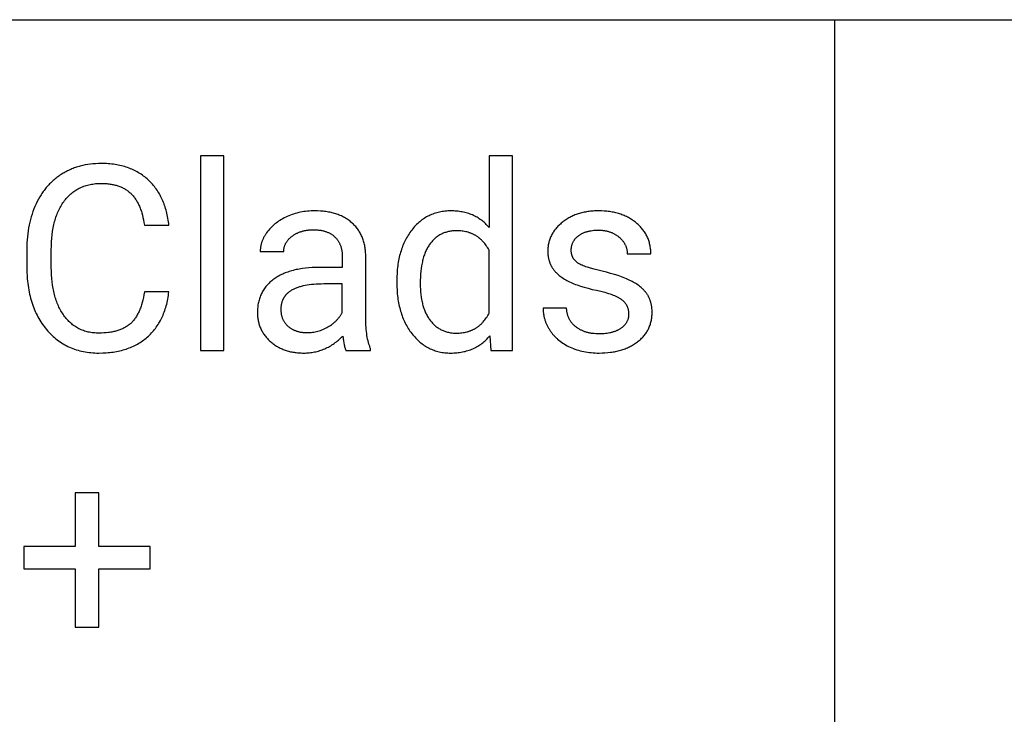
# Model space of a CAD drawing. Units: inches. Extents: x 0 to 1378, y 0 to 1476.
# Drawn here: x 1098 to 1151, y 376 to 413 of the extents above; entities that cross this region are included whole.
import ezdxf

# ---------------------------------------------------------------- set-up
doc = ezdxf.new("R2010")
doc.units = ezdxf.units.IN
doc.header["$MEASUREMENT"] = 0
doc.layers.add('- TAB', color=4, linetype='Continuous', true_color=0x00ffff)
doc.layers.add('- TITLES', color=7, linetype='Continuous', true_color=0x7fffbf)

msp = doc.modelspace()

# ---------------------------------------------------------------- linework, layer by layer
at = {"layer": '- TAB'}
for points in [[(944.882, 413.386), (1377.953, 413.386)], [(1141.732, 0), (1141.732, 413.386)]]:
    msp.add_lwpolyline(points, dxfattribs=at)
at = {"layer": '- TITLES'}
for points in [[(1109.131, 406.117), (1107.881, 406.117)], [(1107.881, 406.117), (1107.881, 395.734)], [(1109.131, 395.734), (1109.131, 406.117)], [(1124.531, 406.117), (1123.28, 406.117)], [(1123.28, 406.117), (1123.28, 402.305)], [(1124.531, 395.734), (1124.531, 406.117)], [(1106.198, 402.413), (1106.187, 402.509), (1106.175, 402.604), (1106.161, 402.697), (1106.146, 402.789), (1106.13, 402.88), (1106.111, 402.97), (1106.092, 403.058), (1106.07, 403.145), (1106.048, 403.23), (1106.023, 403.315), (1105.997, 403.398), (1105.97, 403.479), (1105.941, 403.56), (1105.91, 403.639), (1105.878, 403.716), (1105.844, 403.793), (1105.809, 403.868), (1105.772, 403.942), (1105.734, 404.014), (1105.694, 404.085), (1105.653, 404.155), (1105.61, 404.224), (1105.566, 404.291), (1105.519, 404.357), (1105.472, 404.421), (1105.423, 404.484), (1105.372, 404.546), (1105.32, 404.607), (1105.266, 404.666), (1105.211, 404.724), (1105.154, 404.781), (1105.096, 404.836), (1105.036, 404.89), (1104.975, 404.942), (1104.913, 404.993), (1104.849, 405.042), (1104.785, 405.089), (1104.719, 405.134), (1104.652, 405.177), (1104.584, 405.219), (1104.514, 405.26), (1104.443, 405.298), (1104.372, 405.335), (1104.298, 405.37), (1104.224, 405.403), (1104.149, 405.435), (1104.072, 405.465), (1103.994, 405.493), (1103.915, 405.519), (1103.834, 405.544), (1103.753, 405.567), (1103.67, 405.589), (1103.586, 405.608), (1103.5, 405.626), (1103.414, 405.643), (1103.326, 405.657), (1103.237, 405.67), (1103.147, 405.681), (1103.056, 405.69), (1102.963, 405.698), (1102.87, 405.704), (1102.775, 405.708), (1102.678, 405.711), (1102.581, 405.712), (1102.434, 405.71), (1102.29, 405.703), (1102.147, 405.692), (1102.007, 405.677), (1101.869, 405.657), (1101.734, 405.633), (1101.6, 405.605), (1101.534, 405.589), (1101.469, 405.572), (1101.404, 405.554), (1101.34, 405.535), (1101.276, 405.515), (1101.213, 405.494), (1101.151, 405.472), (1101.089, 405.448), (1101.027, 405.424), (1100.966, 405.398), (1100.906, 405.371), (1100.846, 405.344), (1100.787, 405.315), (1100.728, 405.285), (1100.67, 405.254), (1100.612, 405.222), (1100.555, 405.188), (1100.499, 405.154), (1100.443, 405.119), (1100.388, 405.082), (1100.334, 405.045), (1100.281, 405.007), (1100.228, 404.968), (1100.176, 404.928), (1100.125, 404.887), (1100.075, 404.845), (1100.026, 404.802), (1099.977, 404.758), (1099.929, 404.714), (1099.882, 404.668), (1099.836, 404.621), (1099.791, 404.574), (1099.746, 404.525), (1099.702, 404.476), (1099.659, 404.425), (1099.617, 404.374), (1099.575, 404.321), (1099.535, 404.268), (1099.495, 404.214), (1099.456, 404.159), (1099.418, 404.103), (1099.38, 404.046), (1099.308, 403.929), (1099.239, 403.808), (1099.173, 403.684), (1099.11, 403.555), (1099.05, 403.424), (1098.995, 403.29), (1098.943, 403.153), (1098.895, 403.014), (1098.851, 402.872), (1098.811, 402.728), (1098.775, 402.581), (1098.742, 402.431), (1098.713, 402.279), (1098.689, 402.125), (1098.668, 401.967), (1098.65, 401.807), (1098.637, 401.645), (1098.627, 401.48), (1098.622, 401.312), (1098.62, 401.142)], [(1099.924, 401.112), (1099.927, 401.321), (1099.935, 401.524), (1099.949, 401.721), (1099.968, 401.912), (1099.993, 402.097), (1100.008, 402.188), (1100.024, 402.276), (1100.041, 402.363), (1100.06, 402.449), (1100.08, 402.533), (1100.101, 402.616), (1100.124, 402.697), (1100.148, 402.776), (1100.173, 402.854), (1100.2, 402.931), (1100.229, 403.006), (1100.258, 403.079), (1100.289, 403.151), (1100.322, 403.222), (1100.356, 403.291), (1100.391, 403.358), (1100.427, 403.424), (1100.465, 403.488), (1100.505, 403.551), (1100.545, 403.612), (1100.587, 403.672), (1100.631, 403.73), (1100.675, 403.787), (1100.721, 403.842), (1100.768, 403.895), (1100.816, 403.946), (1100.865, 403.995), (1100.915, 404.043), (1100.966, 404.089), (1101.018, 404.133), (1101.071, 404.175), (1101.125, 404.216), (1101.18, 404.254), (1101.236, 404.291), (1101.293, 404.326), (1101.352, 404.359), (1101.411, 404.391), (1101.472, 404.42), (1101.533, 404.448), (1101.596, 404.474), (1101.659, 404.499), (1101.724, 404.521), (1101.789, 404.542), (1101.856, 404.561), (1101.924, 404.578), (1101.993, 404.593), (1102.063, 404.606), (1102.133, 404.618), (1102.205, 404.628), (1102.278, 404.636), (1102.353, 404.642), (1102.428, 404.647), (1102.504, 404.65), (1102.581, 404.65), (1102.706, 404.648), (1102.767, 404.646), (1102.827, 404.642), (1102.887, 404.638), (1102.945, 404.632), (1103.003, 404.625), (1103.06, 404.617), (1103.116, 404.609), (1103.171, 404.599), (1103.225, 404.588), (1103.278, 404.576), (1103.331, 404.563), (1103.382, 404.549), (1103.433, 404.534), (1103.483, 404.518), (1103.532, 404.501), (1103.58, 404.483), (1103.627, 404.464), (1103.673, 404.444), (1103.718, 404.423), (1103.763, 404.4), (1103.806, 404.377), (1103.849, 404.353), (1103.891, 404.328), (1103.932, 404.301), (1103.972, 404.274), (1104.011, 404.246), (1104.05, 404.216), (1104.087, 404.186), (1104.124, 404.154), (1104.159, 404.122), (1104.194, 404.088), (1104.228, 404.053), (1104.262, 404.017), (1104.294, 403.979), (1104.326, 403.94), (1104.357, 403.9), (1104.387, 403.859), (1104.417, 403.816), (1104.446, 403.773), (1104.474, 403.727), (1104.501, 403.681), (1104.527, 403.633), (1104.553, 403.584), (1104.578, 403.534), (1104.602, 403.483), (1104.625, 403.43), (1104.648, 403.376), (1104.669, 403.321), (1104.69, 403.264), (1104.711, 403.206), (1104.73, 403.147), (1104.749, 403.087), (1104.784, 402.962), (1104.816, 402.832), (1104.844, 402.698), (1104.87, 402.558), (1104.893, 402.413)], [(1116.703, 400.811), (1116.7, 400.88), (1116.697, 400.948), (1116.691, 401.014), (1116.685, 401.08), (1116.677, 401.146), (1116.668, 401.21), (1116.658, 401.273), (1116.646, 401.335), (1116.633, 401.397), (1116.618, 401.457), (1116.603, 401.517), (1116.585, 401.575), (1116.567, 401.633), (1116.547, 401.69), (1116.526, 401.745), (1116.503, 401.8), (1116.479, 401.854), (1116.454, 401.907), (1116.427, 401.959), (1116.399, 402.01), (1116.37, 402.061), (1116.34, 402.11), (1116.308, 402.158), (1116.274, 402.206), (1116.239, 402.252), (1116.203, 402.298), (1116.166, 402.342), (1116.127, 402.386), (1116.087, 402.429), (1116.046, 402.471), (1116.003, 402.512), (1115.959, 402.551), (1115.914, 402.59), (1115.867, 402.628), (1115.82, 402.664), (1115.771, 402.7), (1115.722, 402.734), (1115.671, 402.766), (1115.619, 402.798), (1115.566, 402.828), (1115.513, 402.857), (1115.458, 402.885), (1115.402, 402.911), (1115.345, 402.937), (1115.286, 402.961), (1115.227, 402.984), (1115.167, 403.005), (1115.106, 403.026), (1115.043, 403.045), (1114.98, 403.063), (1114.915, 403.079), (1114.849, 403.095), (1114.783, 403.109), (1114.715, 403.122), (1114.646, 403.134), (1114.576, 403.144), (1114.505, 403.153), (1114.433, 403.161), (1114.36, 403.168), (1114.286, 403.174), (1114.134, 403.181), (1113.978, 403.184), (1113.879, 403.182), (1113.781, 403.179), (1113.684, 403.173), (1113.588, 403.165), (1113.493, 403.154), (1113.399, 403.142), (1113.306, 403.127), (1113.214, 403.109), (1113.123, 403.089), (1113.033, 403.067), (1112.944, 403.043), (1112.856, 403.016), (1112.769, 402.987), (1112.683, 402.956), (1112.599, 402.922), (1112.515, 402.886), (1112.433, 402.848), (1112.353, 402.808), (1112.275, 402.767), (1112.199, 402.724), (1112.126, 402.679), (1112.054, 402.633), (1111.985, 402.585), (1111.918, 402.535), (1111.853, 402.484), (1111.791, 402.431), (1111.73, 402.376), (1111.672, 402.32), (1111.616, 402.262), (1111.562, 402.203), (1111.51, 402.141), (1111.46, 402.078), (1111.413, 402.014), (1111.369, 401.95), (1111.348, 401.918), (1111.328, 401.886), (1111.309, 401.853), (1111.29, 401.821), (1111.272, 401.788), (1111.255, 401.756), (1111.239, 401.723), (1111.223, 401.69), (1111.209, 401.657), (1111.195, 401.625), (1111.181, 401.592), (1111.169, 401.559), (1111.157, 401.526), (1111.146, 401.492), (1111.136, 401.459), (1111.126, 401.426), (1111.117, 401.392), (1111.109, 401.359), (1111.102, 401.325), (1111.096, 401.292), (1111.09, 401.258), (1111.085, 401.224), (1111.081, 401.191), (1111.078, 401.157), (1111.075, 401.123), (1111.073, 401.089), (1111.072, 401.055), (1111.072, 401.02)], [(1123.28, 402.305), (1123.233, 402.359), (1123.184, 402.411), (1123.135, 402.462), (1123.084, 402.511), (1123.033, 402.558), (1122.98, 402.603), (1122.926, 402.647), (1122.871, 402.689), (1122.816, 402.73), (1122.759, 402.768), (1122.701, 402.805), (1122.642, 402.84), (1122.582, 402.874), (1122.521, 402.905), (1122.459, 402.936), (1122.396, 402.964), (1122.332, 402.99), (1122.267, 403.015), (1122.201, 403.038), (1122.133, 403.06), (1122.065, 403.08), (1121.996, 403.098), (1121.926, 403.114), (1121.854, 403.129), (1121.782, 403.141), (1121.708, 403.153), (1121.634, 403.162), (1121.558, 403.17), (1121.481, 403.176), (1121.404, 403.18), (1121.325, 403.183), (1121.245, 403.184), (1121.165, 403.183), (1121.086, 403.18), (1121.008, 403.175), (1120.93, 403.168), (1120.854, 403.159), (1120.778, 403.148), (1120.704, 403.135), (1120.631, 403.12), (1120.558, 403.103), (1120.487, 403.084), (1120.416, 403.063), (1120.346, 403.04), (1120.278, 403.015), (1120.21, 402.988), (1120.143, 402.959), (1120.078, 402.928), (1120.013, 402.894), (1119.949, 402.859), (1119.886, 402.822), (1119.824, 402.783), (1119.763, 402.742), (1119.703, 402.699), (1119.644, 402.654), (1119.586, 402.607), (1119.529, 402.558), (1119.473, 402.507), (1119.418, 402.454), (1119.364, 402.399), (1119.31, 402.342), (1119.258, 402.283), (1119.207, 402.222), (1119.156, 402.159), (1119.107, 402.095), (1119.06, 402.029), (1119.014, 401.962), (1118.97, 401.893), (1118.927, 401.823), (1118.885, 401.752), (1118.846, 401.68), (1118.807, 401.606), (1118.771, 401.531), (1118.736, 401.455), (1118.702, 401.377), (1118.67, 401.299), (1118.64, 401.219), (1118.611, 401.137), (1118.584, 401.054), (1118.558, 400.97), (1118.534, 400.885), (1118.511, 400.799), (1118.49, 400.711), (1118.471, 400.622), (1118.453, 400.531), (1118.437, 400.44), (1118.422, 400.347), (1118.409, 400.252), (1118.397, 400.157), (1118.387, 400.06), (1118.371, 399.863), (1118.362, 399.66), (1118.359, 399.452)], [(1131.913, 400.899), (1131.912, 400.961), (1131.91, 401.022), (1131.906, 401.083), (1131.9, 401.143), (1131.894, 401.203), (1131.885, 401.261), (1131.875, 401.319), (1131.864, 401.377), (1131.851, 401.433), (1131.837, 401.489), (1131.821, 401.544), (1131.804, 401.599), (1131.785, 401.652), (1131.764, 401.706), (1131.742, 401.758), (1131.719, 401.81), (1131.694, 401.861), (1131.668, 401.911), (1131.64, 401.96), (1131.61, 402.009), (1131.579, 402.057), (1131.547, 402.105), (1131.513, 402.152), (1131.477, 402.198), (1131.44, 402.243), (1131.402, 402.288), (1131.362, 402.332), (1131.32, 402.375), (1131.277, 402.418), (1131.232, 402.46), (1131.186, 402.501), (1131.139, 402.541), (1131.09, 402.581), (1131.04, 402.619), (1130.989, 402.656), (1130.938, 402.692), (1130.885, 402.726), (1130.832, 402.76), (1130.777, 402.792), (1130.722, 402.822), (1130.666, 402.852), (1130.609, 402.88), (1130.551, 402.907), (1130.492, 402.933), (1130.432, 402.957), (1130.371, 402.98), (1130.31, 403.002), (1130.247, 403.023), (1130.184, 403.042), (1130.119, 403.061), (1130.054, 403.078), (1129.987, 403.093), (1129.92, 403.108), (1129.852, 403.121), (1129.783, 403.133), (1129.713, 403.143), (1129.642, 403.153), (1129.571, 403.161), (1129.498, 403.168), (1129.424, 403.173), (1129.274, 403.181), (1129.121, 403.184), (1128.974, 403.181), (1128.903, 403.178), (1128.832, 403.174), (1128.761, 403.168), (1128.692, 403.162), (1128.623, 403.154), (1128.556, 403.145), (1128.489, 403.134), (1128.423, 403.123), (1128.357, 403.11), (1128.293, 403.096), (1128.229, 403.081), (1128.166, 403.064), (1128.104, 403.047), (1128.043, 403.028), (1127.983, 403.008), (1127.923, 402.987), (1127.865, 402.964), (1127.807, 402.941), (1127.75, 402.916), (1127.694, 402.89), (1127.638, 402.862), (1127.584, 402.834), (1127.53, 402.804), (1127.477, 402.773), (1127.425, 402.741), (1127.374, 402.707), (1127.323, 402.673), (1127.274, 402.637), (1127.225, 402.6), (1127.177, 402.562), (1127.13, 402.522), (1127.085, 402.483), (1127.041, 402.443), (1126.999, 402.402), (1126.958, 402.361), (1126.919, 402.319), (1126.881, 402.276), (1126.844, 402.233), (1126.81, 402.19), (1126.776, 402.146), (1126.744, 402.101), (1126.714, 402.056), (1126.685, 402.011), (1126.657, 401.964), (1126.631, 401.918), (1126.607, 401.87), (1126.584, 401.823), (1126.562, 401.774), (1126.542, 401.725), (1126.524, 401.676), (1126.507, 401.626), (1126.491, 401.575), (1126.477, 401.524), (1126.464, 401.473), (1126.453, 401.421), (1126.443, 401.368), (1126.435, 401.315), (1126.429, 401.261), (1126.423, 401.207), (1126.42, 401.152), (1126.417, 401.097), (1126.417, 401.041), (1126.418, 400.974), (1126.421, 400.908), (1126.426, 400.843), (1126.433, 400.78), (1126.438, 400.748), (1126.443, 400.717), (1126.448, 400.686), (1126.454, 400.656), (1126.461, 400.626), (1126.468, 400.596), (1126.475, 400.566), (1126.483, 400.537), (1126.492, 400.508), (1126.501, 400.479), (1126.511, 400.451), (1126.521, 400.423), (1126.532, 400.395), (1126.543, 400.367), (1126.555, 400.34), (1126.567, 400.313), (1126.58, 400.286), (1126.593, 400.26), (1126.607, 400.234), (1126.621, 400.208), (1126.636, 400.183), (1126.651, 400.157), (1126.667, 400.132), (1126.684, 400.108), (1126.701, 400.083), (1126.718, 400.059), (1126.736, 400.035), (1126.755, 400.011), (1126.774, 399.988), (1126.794, 399.965), (1126.814, 399.941), (1126.835, 399.918), (1126.857, 399.896), (1126.879, 399.873), (1126.925, 399.829), (1126.973, 399.785), (1127.023, 399.743), (1127.076, 399.701), (1127.131, 399.66), (1127.188, 399.62), (1127.248, 399.58), (1127.309, 399.542), (1127.374, 399.504), (1127.44, 399.468), (1127.508, 399.432), (1127.58, 399.397), (1127.654, 399.362), (1127.731, 399.328), (1127.812, 399.295), (1127.895, 399.262), (1127.982, 399.23), (1128.164, 399.168), (1128.359, 399.109), (1128.566, 399.052), (1128.785, 398.997), (1129.016, 398.945), (1129.244, 398.893), (1129.455, 398.839), (1129.554, 398.811), (1129.648, 398.782), (1129.738, 398.753), (1129.824, 398.723), (1129.905, 398.692), (1129.981, 398.661), (1130.053, 398.629), (1130.121, 398.597), (1130.153, 398.581), (1130.184, 398.564), (1130.214, 398.547), (1130.243, 398.531), (1130.271, 398.514), (1130.298, 398.496), (1130.323, 398.479), (1130.348, 398.462), (1130.371, 398.444), (1130.394, 398.426), (1130.416, 398.407), (1130.437, 398.388), (1130.458, 398.368), (1130.477, 398.349), (1130.496, 398.328), (1130.515, 398.307), (1130.532, 398.286), (1130.549, 398.264), (1130.565, 398.242), (1130.58, 398.219), (1130.595, 398.196), (1130.609, 398.173), (1130.622, 398.149), (1130.634, 398.125), (1130.646, 398.1), (1130.656, 398.074), (1130.667, 398.049), (1130.676, 398.023), (1130.684, 397.996), (1130.692, 397.969), (1130.699, 397.941), (1130.706, 397.914), (1130.711, 397.885), (1130.716, 397.856), (1130.72, 397.827), (1130.724, 397.797), (1130.726, 397.767), (1130.728, 397.737), (1130.729, 397.706), (1130.73, 397.674)], [(1104.893, 402.413), (1106.198, 402.413)], [(1112.329, 401.02), (1112.329, 401.05), (1112.331, 401.08), (1112.333, 401.109), (1112.336, 401.138), (1112.34, 401.167), (1112.345, 401.195), (1112.351, 401.224), (1112.357, 401.251), (1112.365, 401.279), (1112.373, 401.306), (1112.382, 401.334), (1112.393, 401.36), (1112.404, 401.387), (1112.416, 401.413), (1112.428, 401.439), (1112.442, 401.465), (1112.457, 401.49), (1112.472, 401.515), (1112.489, 401.54), (1112.506, 401.565), (1112.524, 401.589), (1112.543, 401.613), (1112.563, 401.637), (1112.584, 401.66), (1112.605, 401.684), (1112.628, 401.707), (1112.651, 401.729), (1112.676, 401.752), (1112.701, 401.774), (1112.727, 401.795), (1112.754, 401.817), (1112.782, 401.838), (1112.81, 401.859), (1112.839, 401.879), (1112.869, 401.899), (1112.898, 401.918), (1112.929, 401.936), (1112.959, 401.953), (1112.99, 401.97), (1113.022, 401.986), (1113.054, 402.002), (1113.086, 402.017), (1113.119, 402.031), (1113.152, 402.044), (1113.186, 402.057), (1113.22, 402.069), (1113.254, 402.081), (1113.289, 402.092), (1113.324, 402.102), (1113.36, 402.112), (1113.396, 402.121), (1113.432, 402.129), (1113.469, 402.136), (1113.507, 402.143), (1113.545, 402.15), (1113.583, 402.155), (1113.622, 402.16), (1113.661, 402.164), (1113.74, 402.171), (1113.821, 402.175), (1113.904, 402.176), (1113.998, 402.175), (1114.089, 402.17), (1114.134, 402.167), (1114.177, 402.163), (1114.22, 402.158), (1114.263, 402.152), (1114.304, 402.146), (1114.345, 402.138), (1114.385, 402.13), (1114.425, 402.122), (1114.463, 402.112), (1114.501, 402.102), (1114.538, 402.091), (1114.575, 402.079), (1114.611, 402.067), (1114.646, 402.053), (1114.68, 402.039), (1114.714, 402.024), (1114.746, 402.009), (1114.779, 401.993), (1114.81, 401.975), (1114.841, 401.958), (1114.871, 401.939), (1114.9, 401.92), (1114.928, 401.9), (1114.956, 401.879), (1114.983, 401.857), (1115.009, 401.835), (1115.035, 401.812), (1115.06, 401.788), (1115.084, 401.763), (1115.107, 401.738), (1115.13, 401.712), (1115.152, 401.686), (1115.173, 401.66), (1115.193, 401.632), (1115.213, 401.605), (1115.231, 401.577), (1115.249, 401.548), (1115.267, 401.519), (1115.283, 401.489), (1115.299, 401.459), (1115.314, 401.428), (1115.328, 401.396), (1115.341, 401.365), (1115.354, 401.332), (1115.366, 401.299), (1115.377, 401.266), (1115.387, 401.232), (1115.397, 401.197), (1115.406, 401.162), (1115.414, 401.127), (1115.421, 401.091), (1115.427, 401.054), (1115.433, 401.017), (1115.438, 400.98), (1115.442, 400.942), (1115.446, 400.903), (1115.449, 400.864), (1115.45, 400.824), (1115.452, 400.784), (1115.452, 400.743)], [(1123.28, 401.088), (1123.244, 401.152), (1123.208, 401.213), (1123.17, 401.273), (1123.13, 401.33), (1123.09, 401.386), (1123.048, 401.439), (1123.006, 401.491), (1122.962, 401.54), (1122.917, 401.588), (1122.894, 401.611), (1122.871, 401.633), (1122.847, 401.655), (1122.823, 401.677), (1122.799, 401.698), (1122.775, 401.718), (1122.75, 401.738), (1122.725, 401.758), (1122.7, 401.777), (1122.674, 401.795), (1122.648, 401.813), (1122.622, 401.83), (1122.595, 401.847), (1122.569, 401.864), (1122.541, 401.88), (1122.514, 401.895), (1122.486, 401.91), (1122.458, 401.924), (1122.43, 401.938), (1122.402, 401.952), (1122.373, 401.964), (1122.344, 401.977), (1122.314, 401.989), (1122.285, 402), (1122.255, 402.011), (1122.224, 402.021), (1122.194, 402.031), (1122.163, 402.04), (1122.1, 402.058), (1122.036, 402.073), (1121.971, 402.086), (1121.905, 402.097), (1121.838, 402.106), (1121.769, 402.113), (1121.699, 402.118), (1121.628, 402.121), (1121.556, 402.122), (1121.499, 402.122), (1121.443, 402.119), (1121.387, 402.116), (1121.333, 402.111), (1121.279, 402.105), (1121.226, 402.097), (1121.173, 402.088), (1121.122, 402.078), (1121.071, 402.066), (1121.021, 402.053), (1120.972, 402.038), (1120.924, 402.022), (1120.876, 402.005), (1120.829, 401.986), (1120.783, 401.966), (1120.738, 401.945), (1120.694, 401.922), (1120.65, 401.898), (1120.608, 401.872), (1120.565, 401.845), (1120.524, 401.817), (1120.484, 401.787), (1120.444, 401.756), (1120.405, 401.723), (1120.367, 401.689), (1120.33, 401.654), (1120.294, 401.617), (1120.258, 401.579), (1120.223, 401.539), (1120.189, 401.498), (1120.156, 401.456), (1120.123, 401.412), (1120.092, 401.367), (1120.061, 401.321), (1120.031, 401.273), (1120.003, 401.224), (1119.975, 401.174), (1119.949, 401.122), (1119.923, 401.069), (1119.898, 401.015), (1119.875, 400.959), (1119.852, 400.902), (1119.831, 400.844), (1119.81, 400.784), (1119.791, 400.723), (1119.772, 400.661), (1119.754, 400.597), (1119.738, 400.532), (1119.722, 400.466), (1119.708, 400.398), (1119.682, 400.258), (1119.66, 400.114), (1119.641, 399.964), (1119.627, 399.808), (1119.617, 399.648), (1119.611, 399.481), (1119.609, 399.31)], [(1126.167, 397.985), (1126.167, 397.945), (1126.168, 397.904), (1126.17, 397.864), (1126.173, 397.824), (1126.176, 397.785), (1126.18, 397.745), (1126.185, 397.706), (1126.19, 397.666), (1126.197, 397.627), (1126.204, 397.588), (1126.212, 397.55), (1126.22, 397.511), (1126.23, 397.473), (1126.24, 397.435), (1126.25, 397.397), (1126.262, 397.359), (1126.274, 397.321), (1126.287, 397.284), (1126.301, 397.247), (1126.316, 397.21), (1126.331, 397.173), (1126.347, 397.136), (1126.364, 397.099), (1126.381, 397.063), (1126.4, 397.027), (1126.419, 396.991), (1126.438, 396.955), (1126.459, 396.919), (1126.48, 396.884), (1126.502, 396.849), (1126.548, 396.778), (1126.573, 396.744), (1126.597, 396.71), (1126.623, 396.676), (1126.649, 396.643), (1126.675, 396.61), (1126.702, 396.578), (1126.73, 396.546), (1126.758, 396.515), (1126.787, 396.484), (1126.816, 396.454), (1126.846, 396.424), (1126.876, 396.395), (1126.907, 396.366), (1126.939, 396.338), (1127.004, 396.282), (1127.071, 396.229), (1127.141, 396.178), (1127.213, 396.128), (1127.287, 396.081), (1127.363, 396.035), (1127.442, 395.991), (1127.523, 395.95), (1127.606, 395.91), (1127.692, 395.872), (1127.779, 395.837), (1127.867, 395.804), (1127.957, 395.774), (1128.049, 395.746), (1128.142, 395.72), (1128.237, 395.697), (1128.333, 395.677), (1128.431, 395.658), (1128.531, 395.643), (1128.632, 395.629), (1128.735, 395.618), (1128.839, 395.61), (1128.945, 395.604), (1129.052, 395.6), (1129.161, 395.599), (1129.316, 395.601), (1129.467, 395.608), (1129.614, 395.62), (1129.757, 395.636), (1129.828, 395.646), (1129.897, 395.657), (1129.966, 395.669), (1130.034, 395.682), (1130.1, 395.696), (1130.166, 395.712), (1130.231, 395.729), (1130.295, 395.747), (1130.358, 395.766), (1130.421, 395.786), (1130.482, 395.807), (1130.542, 395.83), (1130.602, 395.854), (1130.66, 395.878), (1130.718, 395.904), (1130.775, 395.932), (1130.831, 395.96), (1130.886, 395.989), (1130.94, 396.02), (1130.993, 396.052), (1131.045, 396.085), (1131.096, 396.119), (1131.147, 396.154), (1131.196, 396.19), (1131.244, 396.228), (1131.291, 396.266), (1131.336, 396.305), (1131.38, 396.344), (1131.422, 396.385), (1131.462, 396.426), (1131.502, 396.468), (1131.539, 396.51), (1131.575, 396.554), (1131.609, 396.598), (1131.642, 396.643), (1131.674, 396.689), (1131.704, 396.735), (1131.732, 396.782), (1131.759, 396.83), (1131.784, 396.879), (1131.808, 396.929), (1131.83, 396.979), (1131.851, 397.03), (1131.87, 397.082), (1131.887, 397.134), (1131.904, 397.187), (1131.918, 397.241), (1131.931, 397.296), (1131.943, 397.352), (1131.953, 397.408), (1131.961, 397.465), (1131.968, 397.523), (1131.973, 397.582), (1131.977, 397.641), (1131.979, 397.701), (1131.98, 397.762), (1131.979, 397.835), (1131.976, 397.906), (1131.97, 397.976), (1131.963, 398.045), (1131.958, 398.079), (1131.953, 398.112), (1131.947, 398.145), (1131.941, 398.178), (1131.934, 398.21), (1131.926, 398.242), (1131.918, 398.274), (1131.91, 398.305), (1131.901, 398.336), (1131.891, 398.367), (1131.881, 398.397), (1131.871, 398.427), (1131.859, 398.457), (1131.848, 398.486), (1131.835, 398.515), (1131.822, 398.543), (1131.809, 398.572), (1131.795, 398.599), (1131.78, 398.627), (1131.765, 398.654), (1131.75, 398.681), (1131.734, 398.707), (1131.717, 398.733), (1131.7, 398.759), (1131.682, 398.785), (1131.663, 398.81), (1131.644, 398.835), (1131.625, 398.86), (1131.605, 398.884), (1131.584, 398.908), (1131.562, 398.932), (1131.541, 398.956), (1131.518, 398.98), (1131.495, 399.003), (1131.447, 399.049), (1131.397, 399.094), (1131.344, 399.139), (1131.289, 399.182), (1131.231, 399.224), (1131.172, 399.266), (1131.11, 399.306), (1131.045, 399.346), (1130.978, 399.384), (1130.909, 399.422), (1130.838, 399.459), (1130.764, 399.495), (1130.687, 399.53), (1130.607, 399.565), (1130.525, 399.599), (1130.352, 399.665), (1130.168, 399.729), (1129.972, 399.79), (1129.766, 399.849), (1129.549, 399.905), (1129.32, 399.959), (1129.095, 400.012), (1128.888, 400.065), (1128.699, 400.119), (1128.528, 400.174), (1128.45, 400.201), (1128.376, 400.229), (1128.306, 400.257), (1128.241, 400.285), (1128.18, 400.313), (1128.124, 400.341), (1128.098, 400.356), (1128.073, 400.37), (1128.049, 400.384), (1128.026, 400.398), (1128.004, 400.413), (1127.982, 400.428), (1127.962, 400.443), (1127.942, 400.459), (1127.922, 400.476), (1127.904, 400.492), (1127.886, 400.51), (1127.869, 400.527), (1127.852, 400.545), (1127.837, 400.564), (1127.822, 400.583), (1127.807, 400.602), (1127.794, 400.622), (1127.781, 400.642), (1127.768, 400.663), (1127.757, 400.684), (1127.746, 400.706), (1127.736, 400.728), (1127.726, 400.75), (1127.718, 400.773), (1127.71, 400.796), (1127.702, 400.82), (1127.696, 400.844), (1127.69, 400.869), (1127.684, 400.894), (1127.68, 400.919), (1127.676, 400.945), (1127.673, 400.971), (1127.67, 400.998), (1127.669, 401.025), (1127.668, 401.053), (1127.667, 401.081), (1127.668, 401.111), (1127.669, 401.14), (1127.671, 401.17), (1127.673, 401.198), (1127.677, 401.227), (1127.681, 401.255), (1127.686, 401.282), (1127.691, 401.31), (1127.698, 401.337), (1127.705, 401.363), (1127.713, 401.39), (1127.721, 401.415), (1127.731, 401.441), (1127.741, 401.466), (1127.752, 401.491), (1127.764, 401.516), (1127.776, 401.54), (1127.789, 401.563), (1127.803, 401.587), (1127.818, 401.61), (1127.833, 401.633), (1127.849, 401.655), (1127.866, 401.677), (1127.884, 401.698), (1127.902, 401.72), (1127.922, 401.741), (1127.942, 401.761), (1127.962, 401.781), (1127.984, 401.801), (1128.006, 401.821), (1128.029, 401.84), (1128.053, 401.859), (1128.077, 401.877), (1128.102, 401.895), (1128.127, 401.912), (1128.154, 401.928), (1128.18, 401.944), (1128.208, 401.96), (1128.235, 401.974), (1128.264, 401.989), (1128.293, 402.002), (1128.322, 402.015), (1128.353, 402.028), (1128.383, 402.04), (1128.415, 402.051), (1128.447, 402.062), (1128.479, 402.072), (1128.512, 402.082), (1128.546, 402.091), (1128.58, 402.099), (1128.615, 402.107), (1128.65, 402.114), (1128.686, 402.121), (1128.723, 402.127), (1128.798, 402.137), (1128.875, 402.146), (1128.955, 402.151), (1129.036, 402.155), (1129.121, 402.156), (1129.162, 402.156), (1129.203, 402.155), (1129.243, 402.153), (1129.283, 402.15), (1129.322, 402.147), (1129.361, 402.143), (1129.4, 402.138), (1129.438, 402.133), (1129.475, 402.127), (1129.513, 402.12), (1129.549, 402.112), (1129.586, 402.104), (1129.622, 402.095), (1129.657, 402.085), (1129.692, 402.074), (1129.727, 402.063), (1129.761, 402.051), (1129.794, 402.038), (1129.828, 402.025), (1129.86, 402.011), (1129.893, 401.996), (1129.925, 401.98), (1129.956, 401.964), (1129.987, 401.947), (1130.018, 401.929), (1130.048, 401.911), (1130.077, 401.891), (1130.107, 401.871), (1130.135, 401.851), (1130.164, 401.829), (1130.192, 401.807), (1130.219, 401.784), (1130.246, 401.761), (1130.272, 401.737), (1130.297, 401.713), (1130.321, 401.689), (1130.345, 401.665), (1130.367, 401.64), (1130.389, 401.615), (1130.41, 401.589), (1130.43, 401.564), (1130.449, 401.538), (1130.467, 401.512), (1130.485, 401.485), (1130.501, 401.459), (1130.517, 401.432), (1130.532, 401.404), (1130.546, 401.377), (1130.559, 401.349), (1130.572, 401.321), (1130.583, 401.293), (1130.594, 401.264), (1130.604, 401.235), (1130.613, 401.206), (1130.621, 401.176), (1130.628, 401.147), (1130.634, 401.117), (1130.64, 401.086), (1130.645, 401.056), (1130.648, 401.025), (1130.651, 400.994), (1130.653, 400.962), (1130.655, 400.931), (1130.655, 400.899)], [(1098.62, 401.142), (1098.62, 400.196)], [(1099.924, 400.158), (1099.924, 401.112)], [(1111.072, 401.02), (1112.329, 401.02)], [(1123.28, 397.728), (1123.28, 401.088)], [(1130.655, 400.899), (1131.913, 400.899)], [(1115.452, 400.743), (1115.452, 400.169)], [(1116.703, 397.444), (1116.703, 400.811)], [(1098.62, 400.196), (1098.624, 399.937), (1098.636, 399.685), (1098.645, 399.561), (1098.657, 399.439), (1098.67, 399.319), (1098.685, 399.201), (1098.703, 399.084), (1098.722, 398.968), (1098.744, 398.855), (1098.767, 398.743), (1098.793, 398.632), (1098.821, 398.524), (1098.851, 398.417), (1098.882, 398.311), (1098.916, 398.208), (1098.952, 398.105), (1098.99, 398.005), (1099.03, 397.906), (1099.072, 397.809), (1099.117, 397.714), (1099.163, 397.62), (1099.211, 397.528), (1099.261, 397.437), (1099.314, 397.348), (1099.368, 397.261), (1099.424, 397.175), (1099.483, 397.091), (1099.544, 397.009), (1099.606, 396.928), (1099.671, 396.849), (1099.737, 396.772), (1099.805, 396.698), (1099.874, 396.626), (1099.944, 396.556), (1100.016, 396.489), (1100.089, 396.424), (1100.164, 396.362), (1100.24, 396.302), (1100.317, 396.245), (1100.395, 396.19), (1100.475, 396.137), (1100.557, 396.087), (1100.639, 396.04), (1100.723, 395.995), (1100.809, 395.952), (1100.895, 395.911), (1100.983, 395.874), (1101.073, 395.838), (1101.163, 395.805), (1101.255, 395.775), (1101.349, 395.747), (1101.444, 395.721), (1101.54, 395.698), (1101.637, 395.677), (1101.736, 395.659), (1101.836, 395.643), (1101.938, 395.629), (1102.041, 395.618), (1102.145, 395.61), (1102.251, 395.604), (1102.358, 395.6), (1102.466, 395.599), (1102.665, 395.602), (1102.762, 395.606), (1102.858, 395.612), (1102.953, 395.62), (1103.047, 395.629), (1103.139, 395.639), (1103.231, 395.652), (1103.321, 395.666), (1103.409, 395.682), (1103.497, 395.699), (1103.583, 395.718), (1103.668, 395.739), (1103.752, 395.761), (1103.834, 395.785), (1103.915, 395.811), (1103.995, 395.838), (1104.074, 395.867), (1104.151, 395.898), (1104.228, 395.93), (1104.303, 395.964), (1104.376, 396), (1104.449, 396.037), (1104.52, 396.076), (1104.59, 396.117), (1104.659, 396.159), (1104.726, 396.203), (1104.793, 396.248), (1104.858, 396.296), (1104.921, 396.344), (1104.984, 396.395), (1105.045, 396.447), (1105.105, 396.501), (1105.163, 396.556), (1105.22, 396.613), (1105.275, 396.67), (1105.329, 396.73), (1105.381, 396.79), (1105.432, 396.853), (1105.481, 396.916), (1105.528, 396.981), (1105.574, 397.047), (1105.619, 397.115), (1105.662, 397.184), (1105.703, 397.254), (1105.743, 397.326), (1105.781, 397.399), (1105.818, 397.474), (1105.853, 397.55), (1105.887, 397.627), (1105.919, 397.706), (1105.95, 397.786), (1105.979, 397.868), (1106.007, 397.951), (1106.033, 398.035), (1106.057, 398.121), (1106.08, 398.208), (1106.101, 398.297), (1106.121, 398.387), (1106.14, 398.478), (1106.156, 398.571), (1106.172, 398.665), (1106.185, 398.76), (1106.198, 398.857)], [(1104.893, 398.857), (1104.868, 398.708), (1104.84, 398.564), (1104.808, 398.426), (1104.774, 398.294), (1104.737, 398.168), (1104.717, 398.106), (1104.696, 398.047), (1104.675, 397.988), (1104.653, 397.932), (1104.63, 397.876), (1104.606, 397.822), (1104.582, 397.769), (1104.557, 397.718), (1104.531, 397.668), (1104.504, 397.62), (1104.477, 397.573), (1104.449, 397.528), (1104.42, 397.483), (1104.39, 397.441), (1104.36, 397.399), (1104.329, 397.36), (1104.297, 397.321), (1104.264, 397.284), (1104.231, 397.249), (1104.196, 397.214), (1104.161, 397.182), (1104.126, 397.15), (1104.089, 397.12), (1104.051, 397.091), (1104.013, 397.063), (1103.973, 397.035), (1103.933, 397.009), (1103.891, 396.984), (1103.849, 396.959), (1103.805, 396.936), (1103.761, 396.913), (1103.715, 396.892), (1103.669, 396.871), (1103.621, 396.852), (1103.573, 396.833), (1103.524, 396.815), (1103.473, 396.798), (1103.422, 396.783), (1103.369, 396.768), (1103.316, 396.754), (1103.262, 396.741), (1103.206, 396.729), (1103.15, 396.718), (1103.093, 396.708), (1103.035, 396.699), (1102.975, 396.691), (1102.854, 396.677), (1102.729, 396.668), (1102.599, 396.662), (1102.466, 396.66), (1102.391, 396.661), (1102.318, 396.664), (1102.245, 396.668), (1102.174, 396.675), (1102.103, 396.683), (1102.034, 396.693), (1101.965, 396.705), (1101.898, 396.719), (1101.831, 396.735), (1101.766, 396.753), (1101.702, 396.772), (1101.639, 396.793), (1101.577, 396.816), (1101.515, 396.841), (1101.455, 396.868), (1101.396, 396.897), (1101.338, 396.927), (1101.281, 396.96), (1101.225, 396.994), (1101.171, 397.03), (1101.117, 397.068), (1101.064, 397.108), (1101.012, 397.149), (1100.962, 397.193), (1100.912, 397.238), (1100.863, 397.285), (1100.816, 397.334), (1100.769, 397.385), (1100.724, 397.438), (1100.679, 397.493), (1100.636, 397.549), (1100.594, 397.607), (1100.552, 397.667), (1100.513, 397.728), (1100.474, 397.791), (1100.437, 397.854), (1100.401, 397.919), (1100.366, 397.986), (1100.333, 398.053), (1100.301, 398.122), (1100.27, 398.192), (1100.241, 398.263), (1100.213, 398.336), (1100.186, 398.41), (1100.16, 398.485), (1100.136, 398.562), (1100.113, 398.64), (1100.092, 398.719), (1100.071, 398.799), (1100.052, 398.881), (1100.035, 398.964), (1100.018, 399.048), (1099.99, 399.22), (1099.966, 399.397), (1099.948, 399.58), (1099.935, 399.767), (1099.927, 399.96), (1099.924, 400.158)], [(1114.235, 400.169), (1114.041, 400.166), (1113.852, 400.159), (1113.669, 400.146), (1113.492, 400.129), (1113.32, 400.107), (1113.153, 400.08), (1113.072, 400.064), (1112.992, 400.048), (1112.914, 400.03), (1112.837, 400.011), (1112.761, 399.99), (1112.687, 399.969), (1112.614, 399.946), (1112.542, 399.922), (1112.472, 399.896), (1112.403, 399.87), (1112.336, 399.842), (1112.27, 399.813), (1112.205, 399.783), (1112.142, 399.751), (1112.08, 399.719), (1112.02, 399.685), (1111.961, 399.649), (1111.903, 399.613), (1111.846, 399.575), (1111.791, 399.537), (1111.738, 399.497), (1111.686, 399.456), (1111.636, 399.414), (1111.588, 399.371), (1111.541, 399.327), (1111.496, 399.282), (1111.453, 399.236), (1111.411, 399.189), (1111.372, 399.141), (1111.333, 399.092), (1111.297, 399.042), (1111.262, 398.991), (1111.229, 398.939), (1111.198, 398.886), (1111.168, 398.832), (1111.14, 398.777), (1111.114, 398.721), (1111.089, 398.664), (1111.066, 398.606), (1111.045, 398.547), (1111.025, 398.487), (1111.008, 398.426), (1110.992, 398.364), (1110.977, 398.301), (1110.964, 398.237), (1110.953, 398.173), (1110.944, 398.107), (1110.936, 398.04), (1110.93, 397.972), (1110.926, 397.903), (1110.924, 397.833), (1110.923, 397.762), (1110.923, 397.704), (1110.926, 397.646), (1110.929, 397.589), (1110.934, 397.532), (1110.94, 397.476), (1110.947, 397.421), (1110.956, 397.367), (1110.966, 397.313), (1110.978, 397.259), (1110.99, 397.207), (1111.005, 397.155), (1111.02, 397.103), (1111.037, 397.053), (1111.055, 397.003), (1111.075, 396.953), (1111.096, 396.904), (1111.118, 396.856), (1111.142, 396.809), (1111.167, 396.762), (1111.193, 396.716), (1111.221, 396.67), (1111.25, 396.625), (1111.281, 396.581), (1111.313, 396.537), (1111.346, 396.494), (1111.38, 396.452), (1111.416, 396.41), (1111.453, 396.369), (1111.492, 396.328), (1111.532, 396.288), (1111.573, 396.249), (1111.616, 396.211), (1111.659, 396.173), (1111.704, 396.137), (1111.749, 396.101), (1111.795, 396.067), (1111.842, 396.034), (1111.889, 396.003), (1111.937, 395.972), (1111.986, 395.943), (1112.036, 395.915), (1112.087, 395.888), (1112.138, 395.862), (1112.19, 395.838), (1112.243, 395.815), (1112.296, 395.792), (1112.351, 395.772), (1112.406, 395.752), (1112.462, 395.733), (1112.518, 395.716), (1112.576, 395.7), (1112.634, 395.685), (1112.693, 395.671), (1112.752, 395.659), (1112.813, 395.647), (1112.874, 395.637), (1112.936, 395.628), (1112.998, 395.62), (1113.062, 395.614), (1113.126, 395.608), (1113.191, 395.604), (1113.257, 395.601), (1113.323, 395.599), (1113.39, 395.599), (1113.466, 395.6), (1113.54, 395.602), (1113.614, 395.607), (1113.687, 395.613), (1113.76, 395.621), (1113.832, 395.631), (1113.903, 395.642), (1113.974, 395.655), (1114.044, 395.67), (1114.113, 395.687), (1114.182, 395.706), (1114.25, 395.726), (1114.318, 395.748), (1114.384, 395.772), (1114.45, 395.798), (1114.516, 395.825), (1114.58, 395.854), (1114.645, 395.885), (1114.708, 395.918), (1114.771, 395.953), (1114.833, 395.989), (1114.894, 396.027), (1114.955, 396.067), (1115.015, 396.108), (1115.075, 396.152), (1115.133, 396.197), (1115.192, 396.244), (1115.249, 396.292), (1115.306, 396.343), (1115.362, 396.395), (1115.417, 396.449), (1115.472, 396.505)], [(1115.452, 400.169), (1114.235, 400.169)], [(1114.472, 399.283), (1114.33, 399.282), (1114.193, 399.278), (1114.061, 399.271), (1113.933, 399.262), (1113.81, 399.25), (1113.691, 399.236), (1113.576, 399.219), (1113.466, 399.199), (1113.361, 399.177), (1113.26, 399.152), (1113.211, 399.138), (1113.163, 399.124), (1113.117, 399.109), (1113.071, 399.094), (1113.027, 399.078), (1112.984, 399.061), (1112.942, 399.044), (1112.901, 399.026), (1112.861, 399.007), (1112.822, 398.987), (1112.784, 398.967), (1112.748, 398.947), (1112.713, 398.925), (1112.678, 398.903), (1112.645, 398.881), (1112.613, 398.857), (1112.582, 398.833), (1112.553, 398.809), (1112.524, 398.783), (1112.497, 398.758), (1112.47, 398.731), (1112.445, 398.704), (1112.421, 398.676), (1112.409, 398.662), (1112.398, 398.647), (1112.387, 398.633), (1112.376, 398.618), (1112.365, 398.603), (1112.355, 398.588), (1112.345, 398.573), (1112.336, 398.558), (1112.326, 398.542), (1112.317, 398.526), (1112.308, 398.51), (1112.3, 398.494), (1112.291, 398.478), (1112.283, 398.462), (1112.276, 398.445), (1112.268, 398.429), (1112.261, 398.412), (1112.254, 398.395), (1112.241, 398.36), (1112.23, 398.325), (1112.219, 398.29), (1112.209, 398.253), (1112.201, 398.216), (1112.194, 398.178), (1112.187, 398.14), (1112.182, 398.101), (1112.178, 398.061), (1112.176, 398.021), (1112.174, 397.98), (1112.173, 397.938), (1112.174, 397.901), (1112.175, 397.865), (1112.177, 397.83), (1112.18, 397.795), (1112.183, 397.76), (1112.187, 397.726), (1112.192, 397.693), (1112.198, 397.66), (1112.204, 397.627), (1112.212, 397.595), (1112.22, 397.564), (1112.229, 397.533), (1112.238, 397.502), (1112.248, 397.472), (1112.26, 397.443), (1112.271, 397.414), (1112.284, 397.385), (1112.297, 397.357), (1112.312, 397.33), (1112.327, 397.303), (1112.342, 397.277), (1112.359, 397.251), (1112.376, 397.225), (1112.394, 397.2), (1112.413, 397.176), (1112.432, 397.152), (1112.453, 397.128), (1112.474, 397.105), (1112.495, 397.083), (1112.518, 397.061), (1112.541, 397.039), (1112.565, 397.018), (1112.59, 396.998), (1112.615, 396.978), (1112.641, 396.959), (1112.667, 396.941), (1112.693, 396.923), (1112.72, 396.906), (1112.748, 396.889), (1112.775, 396.874), (1112.804, 396.858), (1112.832, 396.844), (1112.861, 396.83), (1112.891, 396.817), (1112.921, 396.804), (1112.951, 396.792), (1112.982, 396.781), (1113.013, 396.77), (1113.045, 396.76), (1113.077, 396.751), (1113.11, 396.742), (1113.143, 396.734), (1113.176, 396.726), (1113.21, 396.72), (1113.244, 396.713), (1113.279, 396.708), (1113.314, 396.703), (1113.35, 396.699), (1113.386, 396.695), (1113.422, 396.692), (1113.459, 396.69), (1113.497, 396.688), (1113.573, 396.687)], [(1115.452, 399.283), (1114.472, 399.283)], [(1115.452, 397.782), (1115.452, 399.283)], [(1118.359, 399.452), (1118.359, 399.357)], [(1118.359, 399.357), (1118.362, 399.15), (1118.371, 398.948), (1118.387, 398.751), (1118.397, 398.654), (1118.409, 398.559), (1118.422, 398.465), (1118.437, 398.372), (1118.453, 398.28), (1118.471, 398.189), (1118.491, 398.1), (1118.512, 398.012), (1118.535, 397.925), (1118.559, 397.84), (1118.585, 397.755), (1118.612, 397.672), (1118.641, 397.591), (1118.672, 397.51), (1118.704, 397.431), (1118.737, 397.353), (1118.773, 397.276), (1118.809, 397.2), (1118.848, 397.126), (1118.888, 397.053), (1118.929, 396.981), (1118.972, 396.91), (1119.017, 396.841), (1119.063, 396.772), (1119.111, 396.706), (1119.16, 396.64), (1119.21, 396.576), (1119.262, 396.514), (1119.314, 396.454), (1119.367, 396.396), (1119.422, 396.34), (1119.477, 396.286), (1119.533, 396.234), (1119.59, 396.184), (1119.648, 396.137), (1119.706, 396.091), (1119.766, 396.047), (1119.827, 396.005), (1119.888, 395.966), (1119.951, 395.928), (1120.014, 395.893), (1120.078, 395.859), (1120.144, 395.828), (1120.21, 395.798), (1120.277, 395.771), (1120.345, 395.745), (1120.414, 395.722), (1120.483, 395.701), (1120.554, 395.681), (1120.626, 395.664), (1120.698, 395.649), (1120.772, 395.635), (1120.846, 395.624), (1120.921, 395.615), (1120.998, 395.608), (1121.075, 395.603), (1121.153, 395.6), (1121.232, 395.599), (1121.315, 395.6), (1121.397, 395.602), (1121.478, 395.607), (1121.557, 395.613), (1121.636, 395.621), (1121.713, 395.631), (1121.789, 395.643), (1121.864, 395.656), (1121.938, 395.672), (1122.011, 395.689), (1122.082, 395.707), (1122.153, 395.728), (1122.222, 395.751), (1122.29, 395.775), (1122.357, 395.801), (1122.423, 395.829), (1122.488, 395.858), (1122.551, 395.89), (1122.614, 395.923), (1122.675, 395.958), (1122.735, 395.995), (1122.794, 396.033), (1122.852, 396.074), (1122.909, 396.116), (1122.964, 396.16), (1123.019, 396.206), (1123.072, 396.253), (1123.124, 396.303), (1123.175, 396.354), (1123.225, 396.407), (1123.273, 396.462), (1123.321, 396.518)], [(1119.609, 399.31), (1119.611, 399.157), (1119.617, 399.008), (1119.627, 398.863), (1119.641, 398.722), (1119.66, 398.585), (1119.682, 398.453), (1119.694, 398.389), (1119.708, 398.325), (1119.722, 398.263), (1119.738, 398.201), (1119.754, 398.141), (1119.772, 398.082), (1119.791, 398.024), (1119.81, 397.967), (1119.831, 397.91), (1119.852, 397.855), (1119.875, 397.801), (1119.898, 397.749), (1119.923, 397.697), (1119.949, 397.646), (1119.975, 397.596), (1120.003, 397.547), (1120.031, 397.5), (1120.061, 397.453), (1120.092, 397.408), (1120.123, 397.363), (1120.156, 397.32), (1120.189, 397.278), (1120.223, 397.238), (1120.258, 397.198), (1120.293, 397.161), (1120.33, 397.124), (1120.367, 397.089), (1120.405, 397.056), (1120.443, 397.023), (1120.483, 396.992), (1120.523, 396.963), (1120.564, 396.935), (1120.605, 396.908), (1120.648, 396.883), (1120.691, 396.859), (1120.735, 396.836), (1120.78, 396.815), (1120.825, 396.795), (1120.871, 396.776), (1120.918, 396.759), (1120.966, 396.743), (1121.015, 396.729), (1121.064, 396.716), (1121.114, 396.704), (1121.165, 396.694), (1121.217, 396.685), (1121.269, 396.677), (1121.322, 396.671), (1121.376, 396.666), (1121.431, 396.663), (1121.487, 396.661), (1121.543, 396.66), (1121.616, 396.661), (1121.689, 396.664), (1121.76, 396.67), (1121.83, 396.677), (1121.899, 396.686), (1121.966, 396.698), (1122.033, 396.711), (1122.097, 396.727), (1122.129, 396.736), (1122.161, 396.745), (1122.193, 396.754), (1122.224, 396.764), (1122.254, 396.775), (1122.285, 396.786), (1122.315, 396.798), (1122.345, 396.81), (1122.374, 396.823), (1122.403, 396.836), (1122.432, 396.85), (1122.461, 396.865), (1122.489, 396.879), (1122.517, 396.895), (1122.545, 396.911), (1122.572, 396.927), (1122.599, 396.944), (1122.626, 396.962), (1122.652, 396.98), (1122.678, 396.998), (1122.704, 397.017), (1122.729, 397.037), (1122.754, 397.057), (1122.779, 397.077), (1122.804, 397.098), (1122.828, 397.12), (1122.852, 397.142), (1122.875, 397.165), (1122.898, 397.188), (1122.921, 397.212), (1122.944, 397.236), (1122.966, 397.261), (1123.01, 397.312), (1123.052, 397.365), (1123.093, 397.421), (1123.133, 397.478), (1123.172, 397.537), (1123.209, 397.599), (1123.245, 397.663), (1123.28, 397.728)], [(1106.198, 398.857), (1104.893, 398.857)], [(1113.573, 396.687), (1113.646, 396.688), (1113.719, 396.692), (1113.791, 396.698), (1113.863, 396.706), (1113.934, 396.717), (1114.005, 396.73), (1114.076, 396.745), (1114.146, 396.763), (1114.215, 396.783), (1114.284, 396.806), (1114.353, 396.831), (1114.421, 396.858), (1114.488, 396.888), (1114.555, 396.92), (1114.622, 396.955), (1114.688, 396.991), (1114.753, 397.03), (1114.815, 397.07), (1114.876, 397.112), (1114.934, 397.155), (1114.962, 397.177), (1114.989, 397.199), (1115.016, 397.222), (1115.043, 397.245), (1115.069, 397.269), (1115.094, 397.293), (1115.119, 397.317), (1115.143, 397.341), (1115.166, 397.366), (1115.189, 397.391), (1115.212, 397.417), (1115.234, 397.443), (1115.255, 397.469), (1115.276, 397.496), (1115.296, 397.523), (1115.316, 397.55), (1115.335, 397.578), (1115.353, 397.606), (1115.371, 397.635), (1115.388, 397.663), (1115.405, 397.693), (1115.421, 397.722), (1115.437, 397.752), (1115.452, 397.782)], [(1127.417, 397.985), (1126.167, 397.985)], [(1130.73, 397.674), (1130.729, 397.644), (1130.728, 397.615), (1130.726, 397.586), (1130.723, 397.557), (1130.719, 397.529), (1130.714, 397.501), (1130.709, 397.473), (1130.703, 397.446), (1130.696, 397.419), (1130.688, 397.393), (1130.679, 397.367), (1130.669, 397.341), (1130.659, 397.316), (1130.647, 397.291), (1130.635, 397.267), (1130.622, 397.242), (1130.608, 397.219), (1130.594, 397.195), (1130.578, 397.172), (1130.562, 397.149), (1130.545, 397.127), (1130.527, 397.105), (1130.508, 397.084), (1130.488, 397.063), (1130.468, 397.042), (1130.446, 397.021), (1130.424, 397.001), (1130.401, 396.982), (1130.377, 396.962), (1130.352, 396.944), (1130.327, 396.925), (1130.3, 396.907), (1130.273, 396.889), (1130.246, 396.872), (1130.217, 396.856), (1130.189, 396.84), (1130.159, 396.824), (1130.129, 396.809), (1130.099, 396.795), (1130.068, 396.781), (1130.037, 396.768), (1130.005, 396.755), (1129.972, 396.743), (1129.939, 396.732), (1129.905, 396.721), (1129.871, 396.711), (1129.836, 396.701), (1129.801, 396.691), (1129.765, 396.683), (1129.729, 396.675), (1129.654, 396.66), (1129.577, 396.648), (1129.499, 396.638), (1129.418, 396.63), (1129.334, 396.624), (1129.249, 396.621), (1129.161, 396.62), (1129.066, 396.621), (1128.973, 396.625), (1128.883, 396.633), (1128.838, 396.637), (1128.795, 396.643), (1128.752, 396.649), (1128.709, 396.656), (1128.667, 396.663), (1128.626, 396.671), (1128.585, 396.68), (1128.544, 396.69), (1128.505, 396.701), (1128.466, 396.712), (1128.427, 396.724), (1128.389, 396.736), (1128.352, 396.749), (1128.315, 396.764), (1128.279, 396.778), (1128.244, 396.794), (1128.209, 396.81), (1128.174, 396.827), (1128.141, 396.844), (1128.108, 396.863), (1128.075, 396.882), (1128.043, 396.902), (1128.012, 396.922), (1127.981, 396.943), (1127.95, 396.965), (1127.921, 396.988), (1127.892, 397.011), (1127.864, 397.035), (1127.837, 397.059), (1127.81, 397.084), (1127.785, 397.11), (1127.76, 397.135), (1127.736, 397.162), (1127.713, 397.188), (1127.691, 397.216), (1127.67, 397.244), (1127.649, 397.272), (1127.63, 397.301), (1127.611, 397.33), (1127.593, 397.36), (1127.576, 397.391), (1127.56, 397.422), (1127.545, 397.453), (1127.53, 397.485), (1127.517, 397.517), (1127.504, 397.55), (1127.492, 397.584), (1127.481, 397.618), (1127.471, 397.652), (1127.461, 397.687), (1127.453, 397.723), (1127.445, 397.759), (1127.438, 397.795), (1127.432, 397.832), (1127.427, 397.87), (1127.423, 397.908), (1127.42, 397.946), (1127.417, 397.985)], [(1116.959, 395.842), (1116.944, 395.88), (1116.928, 395.918), (1116.914, 395.957), (1116.899, 395.997), (1116.872, 396.08), (1116.847, 396.165), (1116.824, 396.254), (1116.803, 396.346), (1116.784, 396.442), (1116.767, 396.54), (1116.752, 396.642), (1116.739, 396.747), (1116.728, 396.855), (1116.719, 396.966), (1116.712, 397.081), (1116.707, 397.199), (1116.703, 397.444)], [(1115.472, 396.505), (1115.49, 396.371), (1115.509, 396.249), (1115.529, 396.136), (1115.55, 396.035), (1115.561, 395.988), (1115.573, 395.944), (1115.584, 395.902), (1115.596, 395.863), (1115.609, 395.827), (1115.622, 395.793), (1115.628, 395.778), (1115.635, 395.762), (1115.641, 395.748), (1115.648, 395.734)], [(1123.321, 396.518), (1123.381, 395.734)], [(1107.881, 395.734), (1109.131, 395.734)], [(1115.648, 395.734), (1116.959, 395.734)], [(1116.959, 395.734), (1116.959, 395.842)], [(1123.381, 395.734), (1124.531, 395.734)], [(1102.453, 388.139), (1101.195, 388.139)], [(1101.195, 388.139), (1101.195, 385.266)], [(1102.453, 385.266), (1102.453, 388.139)], [(1101.195, 385.266), (1098.451, 385.266)], [(1098.451, 385.266), (1098.451, 384.083)], [(1105.197, 385.266), (1102.453, 385.266)], [(1105.197, 384.083), (1105.197, 385.266)], [(1098.451, 384.083), (1101.195, 384.083)], [(1101.195, 384.083), (1101.195, 380.973)], [(1102.453, 380.973), (1102.453, 384.083)], [(1102.453, 384.083), (1105.197, 384.083)], [(1101.195, 380.973), (1102.453, 380.973)]]:
    msp.add_lwpolyline(points, dxfattribs=at)

doc.saveas('drawing.dxf')
